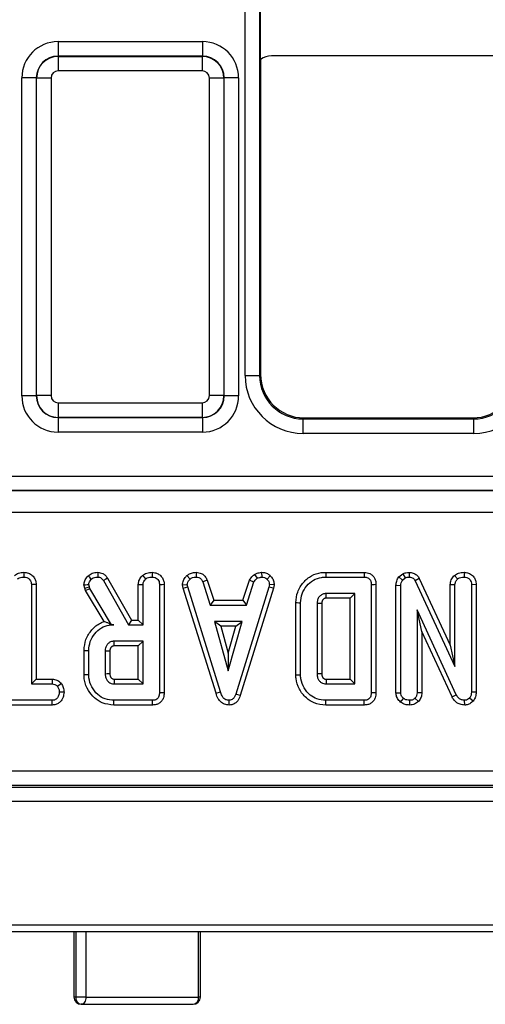
# Model space of a CAD drawing. Units: millimetres. Extents: x -1028 to 6636, y -324 to 3696.
# Drawn here: x 1101 to 1166, y 704 to 840 of the extents above; entities that cross this region are included whole.
import ezdxf

# ---------------------------------------------------------------- set-up
doc = ezdxf.new("R2010")
doc.units = ezdxf.units.MM
doc.header["$LTSCALE"] = 10

msp = doc.modelspace()

# ---------------------------------------------------------------- linework, layer by layer
at = {"color": 7, "linetype": 'Continuous', "lineweight": 25}
for p, q in [((1132.36236, 790.77819), (1132.36236, 949.06051)), ((1134.36206, 949.06051), (1134.36206, 790.77819)), ((1134.50231, 834.41939), (1134.50231, 845.41931)), ((1106.53615, 836.8849), (1106.53615, 834.8852)), ((1106.53615, 836.8849), (1126.46846, 836.8849)), ((1126.46846, 836.8849), (1126.46846, 834.8852)), ((1106.53615, 834.8852), (1106.57228, 834.84907)), ((1126.46846, 834.8852), (1106.53615, 834.8852)), ((1106.57228, 834.84907), (1106.57228, 832.84937)), ((1106.57228, 834.84907), (1126.43234, 834.84907)), ((1126.43234, 834.84907), (1126.46846, 834.8852)), ((1126.43234, 834.84907), (1126.43234, 832.84937)), ((1134.50231, 834.41939), (1134.50231, 790.91843)), ((1168.30236, 834.91935), (1136.00225, 834.91935)), ((1126.43234, 832.84937), (1106.57228, 832.84937)), ((1101.53691, 787.95228), (1101.53691, 831.88566)), ((1103.5366, 831.88566), (1101.53691, 831.88566)), ((1103.57273, 831.84953), (1103.5366, 831.88566)), ((1103.5366, 831.88566), (1103.5366, 787.95228)), ((1103.57273, 787.9884), (1103.57273, 831.84953)), ((1105.57243, 831.84953), (1103.57273, 831.84953)), ((1105.57243, 831.84953), (1105.57243, 787.9884)), ((1127.43218, 787.9884), (1127.43218, 831.84953)), ((1129.43188, 831.84953), (1127.43218, 831.84953)), ((1129.46801, 831.88566), (1129.43188, 831.84953)), ((1129.43188, 831.84953), (1129.43188, 787.9884)), ((1129.46801, 787.95228), (1129.46801, 831.88566)), ((1131.4677, 831.88566), (1129.46801, 831.88566)), ((1131.4677, 831.88566), (1131.4677, 787.95228)), ((1132.36236, 790.77819), (1134.36206, 790.77819)), ((1134.36206, 790.77819), (1134.50231, 790.91843)), ((1103.5366, 787.95228), (1101.53691, 787.95228)), ((1103.5366, 787.95228), (1103.57273, 787.9884)), ((1105.57243, 787.9884), (1103.57273, 787.9884)), ((1129.43188, 787.9884), (1127.43218, 787.9884)), ((1129.43188, 787.9884), (1129.46801, 787.95228)), ((1131.4677, 787.95228), (1129.46801, 787.95228)), ((1106.57228, 786.98856), (1126.43234, 786.98856)), ((1106.57228, 786.98856), (1106.57228, 784.98886)), ((1126.43234, 786.98856), (1126.43234, 784.98886)), ((1106.57228, 784.98886), (1106.53615, 784.95273)), ((1106.53615, 784.95273), (1126.46846, 784.95273)), ((1106.53615, 784.95273), (1106.53615, 782.95304)), ((1126.43234, 784.98886), (1106.57228, 784.98886)), ((1126.46846, 784.95273), (1126.43234, 784.98886)), ((1126.46846, 784.95273), (1126.46846, 782.95304)), ((1140.50139, 784.91935), (1140.36114, 784.7791)), ((1140.36114, 782.77941), (1140.36114, 784.7791)), ((1140.36114, 784.7791), (1163.94348, 784.7791)), ((1140.50139, 784.91935), (1163.80323, 784.91935)), ((1163.94348, 784.7791), (1163.80323, 784.91935)), ((1163.94348, 782.77941), (1163.94348, 784.7791)), ((1126.46846, 782.95304), (1106.53615, 782.95304)), ((1163.94348, 782.77941), (1140.36114, 782.77941)), ((512.19226, 776.88474), (1506.91236, 776.88474)), ((1506.84375, 774.88505), (512.26086, 774.88505)), ((512.27984, 774.86607), (1506.82477, 774.86607)), ((1506.80763, 771.86653), (512.29698, 771.86653)), ((1101.83657, 763.58591), (1101.83184, 762.93288)), ((1124.31287, 763.12747), (1124.75519, 762.64555)), ((1125.61618, 763.58626), (1125.60299, 762.93288)), ((1133.66156, 763.30261), (1134.02782, 762.75907)), ((1134.64578, 763.58725), (1134.67697, 762.93288)), ((1135.83805, 763.11279), (1135.38999, 762.63846)), ((1143.48817, 763.58529), (1148.81063, 763.58529)), ((1153.60146, 762.96342), (1154.13029, 763.38846)), ((1153.60146, 762.96342), (1154.0885, 762.51785)), ((1154.13029, 763.38846), (1154.46805, 762.82292)), ((1155.00241, 763.58579), (1154.99306, 762.93288)), ((1161.25592, 763.15476), (1161.701, 762.67393)), ((1162.58893, 763.58592), (1162.58427, 762.93288)), ((1103.50587, 761.89485), (1102.85346, 761.88644)), ((1102.85346, 761.88644), (1102.85346, 748.17613)), ((1103.50587, 761.89485), (1103.50587, 748.82854)), ((1110.23215, 761.38438), (1110.11886, 761.85231)), ((1110.85829, 761.57072), (1110.77671, 761.90771)), ((1112.80931, 762.44336), (1116.27856, 756.3491)), ((1113.36271, 762.78996), (1116.65788, 757.00151)), ((1117.61619, 757.00151), (1117.61619, 761.90076)), ((1118.2686, 756.3491), (1118.2686, 761.88288)), ((1120.53887, 761.87579), (1120.53887, 746.96295)), ((1121.19128, 761.88489), (1121.19128, 746.9552)), ((1123.71904, 761.84719), (1124.37562, 761.88998)), ((1123.80627, 761.40617), (1123.71904, 761.84719)), ((1124.43948, 761.56718), (1124.37562, 761.88998)), ((1127.12205, 762.49313), (1126.51464, 762.2518)), ((1126.51464, 762.2518), (1127.5611, 759.07342)), ((1127.12205, 762.49313), (1128.03316, 759.72583)), ((1132.06218, 759.72583), (1132.97366, 762.49735)), ((1132.53441, 759.07342), (1133.58086, 762.25535)), ((1132.97366, 762.49735), (1133.58086, 762.25535)), ((1135.70923, 761.88998), (1135.64894, 761.55298)), ((1136.36481, 761.8497), (1135.70923, 761.88998)), ((1136.36481, 761.8497), (1136.28407, 761.39854)), ((1143.49768, 762.93288), (1148.79735, 762.93288)), ((1149.77995, 761.87579), (1149.77995, 746.96295)), ((1150.43235, 761.88343), (1150.43235, 746.9552)), ((1153.19132, 761.79514), (1153.84374, 761.78356)), ((1153.19132, 746.93889), (1153.19132, 761.79514)), ((1153.84374, 746.95941), (1153.84374, 761.78356)), ((1154.0885, 762.51785), (1154.46805, 762.82292)), ((1156.41402, 762.72863), (1155.83377, 762.42917)), ((1155.83377, 762.42917), (1161.33562, 750.58474)), ((1156.41402, 762.72863), (1160.68322, 753.5379)), ((1160.68322, 761.90076), (1161.33562, 761.88288)), ((1160.68322, 753.5379), (1160.68322, 761.90076)), ((1161.33562, 750.58474), (1161.33562, 761.88288)), ((1164.25831, 761.88489), (1163.60589, 761.87579)), ((1163.60589, 761.87579), (1163.60589, 747.04454)), ((1164.25831, 761.88489), (1164.25831, 747.03192)), ((1110.23215, 761.38438), (1110.85829, 761.57072)), ((1110.34314, 761.07159), (1110.23215, 761.38438)), ((1110.34314, 761.07159), (1110.93633, 761.35079)), ((1112.90102, 756.79329), (1110.34314, 761.07159)), ((1110.93633, 761.35079), (1110.85829, 761.57072)), ((1113.92671, 756.3491), (1110.93633, 761.35079)), ((1123.80627, 761.40617), (1124.43948, 761.56718)), ((1128.34455, 746.87445), (1123.80627, 761.40617)), ((1128.96938, 747.06228), (1124.43948, 761.56718)), ((1135.64894, 761.55298), (1131.07647, 746.7714)), ((1136.28407, 761.39854), (1131.69502, 746.56334)), ((1136.28407, 761.39854), (1135.64894, 761.55298)), ((1147.50969, 760.66262), (1143.53671, 760.66262)), ((1146.85727, 760.01021), (1147.50969, 760.66262)), ((1147.50969, 748.17613), (1147.50969, 760.66262)), ((1128.03316, 759.72583), (1127.5611, 759.07342)), ((1127.5611, 759.07342), (1132.53441, 759.07342)), ((1128.03316, 759.72583), (1132.06218, 759.72583)), ((1132.06218, 759.72583), (1132.53441, 759.07342)), ((1139.36538, 749.43938), (1139.36538, 759.39984)), ((1140.01778, 749.44606), (1140.01778, 759.39268)), ((1142.28805, 759.27207), (1142.28805, 749.56667)), ((1142.94047, 759.26243), (1142.94047, 749.5784)), ((1146.85727, 760.01021), (1143.5553, 760.01021)), ((1146.85727, 748.82854), (1146.85727, 760.01021)), ((1161.50945, 746.67562), (1156.114, 758.39234)), ((1156.114, 758.39234), (1156.114, 746.96295)), ((1156.76641, 755.4158), (1156.114, 758.39234)), ((1113.92298, 756.34253), (1114.23177, 756.3491)), ((1113.92298, 756.34253), (1113.92671, 756.3491)), ((1114.23177, 756.3491), (1113.92671, 756.3491)), ((1116.65788, 757.00151), (1116.27856, 756.3491)), ((1116.27856, 756.3491), (1118.2686, 756.3491)), ((1116.65788, 757.00151), (1117.61619, 757.00151)), ((1117.61619, 757.00151), (1118.2686, 756.3491)), ((1128.13222, 756.80316), (1130.03357, 749.99234)), ((1131.93492, 756.80316), (1128.13222, 756.80316)), ((1128.9917, 756.15075), (1128.13222, 756.80316)), ((1130.03357, 749.99234), (1131.93492, 756.80316)), ((1131.07543, 756.15075), (1131.93492, 756.80316)), ((1131.07543, 756.15075), (1128.9917, 756.15075)), ((1128.9917, 756.15075), (1130.03357, 752.41869)), ((1130.03357, 752.41869), (1131.07543, 756.15075)), ((1156.76641, 755.4158), (1156.76641, 746.94858)), ((1160.92738, 746.37987), (1156.76641, 755.4158)), ((1118.2686, 754.07883), (1114.29562, 754.07883)), ((1117.61619, 753.42642), (1118.2686, 754.07883)), ((1118.2686, 748.17613), (1118.2686, 754.07883)), ((1160.68322, 753.5379), (1161.33562, 750.58474)), ((1110.1243, 749.4569), (1110.1243, 752.79834)), ((1110.77671, 749.4638), (1110.77671, 752.79116)), ((1113.04697, 752.71667), (1113.04697, 749.53829)), ((1113.69938, 752.70687), (1113.69938, 749.55116)), ((1117.61619, 753.42642), (1114.31454, 753.42642)), ((1117.61619, 748.82854), (1117.61619, 753.42642)), ((1130.03357, 752.41869), (1130.03357, 749.99234)), ((1103.50587, 748.82854), (1102.85346, 748.17613)), ((1102.85346, 748.17613), (1105.71258, 748.17613)), ((1103.50587, 748.82854), (1105.72907, 748.82854)), ((1105.72907, 748.82854), (1105.71258, 748.17613)), ((1106.99273, 748.24111), (1106.4788, 747.83204)), ((1114.29562, 748.17613), (1118.2686, 748.17613)), ((1114.31274, 748.82854), (1117.61619, 748.82854)), ((1117.61619, 748.82854), (1118.2686, 748.17613)), ((1143.53671, 748.17613), (1147.50969, 748.17613)), ((1143.5538, 748.82854), (1146.85727, 748.82854)), ((1146.85727, 748.82854), (1147.50969, 748.17613)), ((1107.36575, 747.03695), (1106.71292, 747.04099)), ((1128.34455, 746.87445), (1128.96938, 747.06228)), ((1131.69502, 746.56334), (1131.07647, 746.7714)), ((1153.19132, 746.93889), (1153.84374, 746.95941)), ((1156.76641, 746.94858), (1156.114, 746.96295)), ((1160.92738, 746.37987), (1161.50945, 746.67562)), ((1164.25831, 747.03192), (1163.60589, 747.04454)), ((1105.70904, 745.90586), (1097.95464, 745.90586)), ((1105.72642, 745.25345), (1105.70904, 745.90586)), ((1119.55627, 745.90586), (1114.2566, 745.90586)), ((1130.1429, 745.2526), (1130.13998, 745.90586)), ((1148.79735, 745.90586), (1143.49768, 745.90586)), ((1153.83632, 745.65656), (1154.24812, 746.16481)), ((1155.09523, 745.25266), (1155.09238, 745.90586)), ((1156.28099, 745.72918), (1155.81602, 746.19319)), ((1162.68978, 745.25295), (1162.67296, 745.90586)), ((1163.82971, 745.79343), (1163.33984, 746.22511)), ((1105.72642, 745.25345), (1097.93968, 745.25345)), ((1119.56966, 745.25345), (1114.24722, 745.25345)), ((1148.81074, 745.25345), (1143.48803, 745.25345)), ((514.29669, 736.16402), (1504.80793, 736.16402)), ((1504.80793, 734.16433), (514.29669, 734.16433)), ((768.57156, 733.91934), (1250.53305, 733.91934)), ((1509.55231, 731.91935), (509.55231, 731.91935)), ((509.55231, 714.91935), (1509.55231, 714.91935)), ((1508.55232, 713.91934), (528.5523, 713.91934)), ((1108.73844, 713.91934), (1108.73844, 704.91934)), ((1108.97839, 713.91934), (1108.97839, 704.91934)), ((1110.39325, 713.91934), (1110.39325, 704.91934)), ((1125.94433, 704.91934), (1125.94433, 713.91934)), ((1126.18854, 704.91934), (1126.18854, 713.91934)), ((1110.39325, 704.91934), (1108.97839, 704.91934)), ((1110.39325, 704.91934), (1125.94433, 704.91934)), ((1109.73845, 703.91935), (1125.18854, 703.91935))]:
    msp.add_line(p, q, dxfattribs=at)
at = {"color": 8, "linetype": 'Continuous', "lineweight": 25}
for p, q in [((1108.97839, 704.91934), (1108.73844, 704.91934)), ((1126.18854, 704.91934), (1125.94433, 704.91934))]:
    msp.add_line(p, q, dxfattribs=at)
at = {"color": 7, "linetype": 'Continuous', "lineweight": 25, "flags": 128}
for points in [[(1110.69579, 763.10678), (1110.82487, 762.97036), (1110.98525, 762.80086), (1111.14562, 762.63137)], [(1112.0222, 763.58602), (1112.01796, 763.33493), (1112.01116, 762.93288)], [(1118.18889, 763.15476), (1118.36422, 762.96534), (1118.63397, 762.67393)], [(1119.52191, 763.58592), (1119.51999, 763.31758), (1119.51724, 762.93288)], [(1143.48817, 763.58529), (1143.49065, 763.41626), (1143.49416, 763.17457), (1143.49768, 762.93288)], [(1148.81063, 763.58529), (1148.80539, 763.32814), (1148.79735, 762.93288)], [(1110.11886, 761.85231), (1110.30756, 761.8682), (1110.54213, 761.88796), (1110.77671, 761.90771)], [(1113.36271, 762.78996), (1113.14995, 762.65671), (1112.80931, 762.44336)], [(1117.61619, 761.90076), (1117.87324, 761.89371), (1118.2686, 761.88288)], [(1121.19128, 761.88489), (1120.92319, 761.88115), (1120.53887, 761.87579)], [(1150.43235, 761.88343), (1150.1752, 761.88042), (1149.77995, 761.87579)], [(1143.5553, 760.01021), (1143.55283, 760.09561), (1143.54472, 760.37911), (1143.53671, 760.66262)], [(1139.36538, 759.39984), (1139.5344, 759.39799), (1139.7761, 759.39533), (1140.01778, 759.39268)], [(1142.94047, 759.26243), (1142.65618, 759.26668), (1142.28805, 759.27207)], [(1114.31454, 753.42642), (1114.30873, 753.6247), (1114.30215, 753.85177), (1114.29562, 754.07883)], [(1110.1243, 752.79834), (1110.29994, 752.79641), (1110.53832, 752.79378), (1110.77671, 752.79116)], [(1113.69938, 752.70687), (1113.5011, 752.70991), (1113.27404, 752.71331), (1113.04697, 752.71667)], [(1110.1243, 749.4569), (1110.31905, 749.45896), (1110.54788, 749.46138), (1110.77671, 749.4638)], [(1113.69938, 749.55116), (1113.56137, 749.54838), (1113.30417, 749.5433), (1113.04697, 749.53829)], [(1139.36538, 749.43938), (1139.55559, 749.44133), (1139.78668, 749.44369), (1140.01778, 749.44606)], [(1142.94047, 749.5784), (1142.78575, 749.57557), (1142.5369, 749.57109), (1142.28805, 749.56667)], [(1121.19128, 746.9552), (1120.94761, 746.95809), (1120.53887, 746.96295)], [(1150.43235, 746.9552), (1150.18869, 746.95809), (1149.77995, 746.96295)], [(1114.24722, 745.25345), (1114.25003, 745.4482), (1114.25332, 745.67703), (1114.2566, 745.90586)], [(1119.56966, 745.25345), (1119.56466, 745.49712), (1119.55627, 745.90586)], [(1143.48803, 745.25345), (1143.49084, 745.44366), (1143.49427, 745.67476), (1143.49768, 745.90586)], [(1148.81074, 745.25345), (1148.80574, 745.49712), (1148.79735, 745.90586)], [(1110.39325, 704.91934), (1110.38068, 704.72426), (1110.34341, 704.53666), (1110.2829, 704.36378), (1110.20147, 704.21224), (1110.10224, 704.08787), (1109.98903, 703.99547), (1109.86619, 703.93856), (1109.73845, 703.91935)]]:
    msp.add_lwpolyline(points, dxfattribs=at)
at = {"color": 7, "linetype": 'Continuous', "lineweight": 25}
for centre, radius, start, end in [((1109.73844, 704.91935), 1, 180, 270), ((1109.87733, 704.81376), 0.90512, 173.3012012, 261.1732508), ((1125.18854, 704.91935), 1, 270, 0), ((1125.04672, 704.81215), 0.90399, 279.0258158, 6.8099105)]:
    msp.add_arc(centre, radius, start, end, dxfattribs=at)
for centre, major_axis, ratio, start_param, end_param in [((1106.53767, 831.88413), (-3.53661, 3.53661), 0.99969546, 5.497939437, 7.068431177), ((1126.46694, 831.88413), (-3.53661, -3.53661), 0.99969546, 2.356346783, 3.926838524), ((1106.53767, 831.88413), (2.12283, -2.12283), 0.999289757, 2.356346783, 3.926838524), ((1106.57258, 831.84922), (2.12132, 2.12132), 0.999898518, 0.785550457, 2.356042197), ((1126.43203, 831.84922), (2.12132, -2.12132), 0.999898518, 0.785550457, 2.356042197), ((1126.46694, 831.88413), (2.12283, 2.12283), 0.999289757, 5.497939437, 7.068431177), ((1136.00237, 832.41929), (1.76785, -1.76785), 0.999951263, 2.356218859, 2.999683415), ((1106.57258, 831.84922), (-0.70732, 0.70732), 0.99969546, 5.497939437, 7.068431177), ((1126.43203, 831.84922), (-0.70732, -0.70732), 0.99969546, 2.356346783, 3.926838524), ((1140.36358, 790.78062), (-5.65858, -5.65858), 0.99969546, 5.497939437, 7.068431177), ((1140.36358, 790.78062), (4.24479, 4.24479), 0.999492567, 2.356346783, 3.926838524), ((1140.50322, 790.92026), (-4.24393, -4.24393), 0.99969546, 5.497939437, 7.068431177), ((1163.80139, 790.92026), (4.24393, -4.24393), 0.99969546, 5.497939437, 7.068431177), ((1163.94103, 790.78062), (5.65858, -5.65858), 0.99969546, 5.497939437, 7.068431177), ((1163.94103, 790.78062), (4.24479, -4.24479), 0.999492567, 5.497939437, 7.068431177), ((1106.53767, 787.9538), (-3.53661, -3.53661), 0.99969546, 5.497939437, 7.068431177), ((1106.53767, 787.9538), (2.12283, 2.12283), 0.999289757, 2.356346783, 3.926838524), ((1106.57258, 787.98871), (2.12132, -2.12132), 0.999898518, 3.92714311, 5.497634851), ((1106.57258, 787.98871), (-0.70732, -0.70732), 0.99969546, 5.497939437, 7.068431177), ((1126.43203, 787.98871), (0.70732, -0.70732), 0.99969546, 5.497939437, 7.068431177), ((1126.43203, 787.98871), (2.12132, 2.12132), 0.999898518, 3.92714311, 5.497634851), ((1126.46694, 787.9538), (2.12283, -2.12283), 0.999289757, 5.497939437, 7.068431177), ((1126.46694, 787.9538), (3.53661, -3.53661), 0.99969546, 5.497939437, 7.068431177)]:
    msp.add_ellipse(centre, major_axis=major_axis, ratio=ratio, start_param=start_param, end_param=end_param, dxfattribs=at)
for points, knots in [([(1100.50799, 763.15461), (1100.69367, 763.28168), (1101.09266, 763.55472), (1101.57741, 763.57505), (1101.83657, 763.58591)], [0, 0, 0, 0, 0.465363483, 1, 1, 1, 1]), ([(1101.83657, 763.58591), (1102.04318, 763.56413), (1102.46221, 763.51994), (1102.99989, 763.19022), (1103.34595, 762.7317), (1103.4906, 762.28088), (1103.50143, 762.00709), (1103.50587, 761.89485)], [0, 0, 0, 0, 0.233389169, 0.473344941, 0.689907164, 0.872873981, 1, 1, 1, 1]), ([(1110.11886, 761.85231), (1110.14177, 762.0503), (1110.18802, 762.45012), (1110.46341, 762.85026), (1110.64673, 763.05263), (1110.69579, 763.10678)], [0, 0, 0, 0, 0.418095333, 0.8442747, 1, 1, 1, 1]), ([(1110.69579, 763.10678), (1110.87189, 763.23682), (1111.15401, 763.44514), (1111.62554, 763.56972), (1111.88905, 763.58055), (1112.0222, 763.58602)], [0, 0, 0, 0, 0.451111526, 0.722648009, 1, 1, 1, 1]), ([(1112.0222, 763.58602), (1112.2565, 763.55799), (1112.65869, 763.50987), (1113.10157, 763.16381), (1113.2796, 762.90894), (1113.36271, 762.78996)], [0, 0, 0, 0, 0.426607844, 0.732315833, 1, 1, 1, 1]), ([(1117.61619, 761.90076), (1117.63548, 762.07674), (1117.67701, 762.4556), (1117.93025, 762.8691), (1118.12729, 763.08673), (1118.18889, 763.15476)], [0, 0, 0, 0, 0.373557103, 0.80417536, 1, 1, 1, 1]), ([(1118.18889, 763.15476), (1118.37826, 763.28342), (1118.67243, 763.48328), (1119.14701, 763.57026), (1119.39676, 763.58069), (1119.52191, 763.58592)], [0, 0, 0, 0, 0.474085678, 0.73646524, 1, 1, 1, 1]), ([(1119.52191, 763.58592), (1119.76185, 763.55711), (1120.18928, 763.50579), (1120.71399, 763.15668), (1121.03767, 762.71901), (1121.17587, 762.27074), (1121.18679, 761.99717), (1121.19128, 761.88489)], [0, 0, 0, 0, 0.2693457763, 0.4798001807, 0.691145711, 0.8732464623, 1, 1, 1, 1]), ([(1123.71904, 761.84719), (1123.74208, 762.05282), (1123.78864, 762.46835), (1124.07471, 762.87692), (1124.26539, 763.07752), (1124.31287, 763.12747)], [0, 0, 0, 0, 0.423874451, 0.856535764, 1, 1, 1, 1]), ([(1124.31287, 763.12747), (1124.42835, 763.21645), (1124.69848, 763.42459), (1125.16083, 763.56709), (1125.4856, 763.58076), (1125.61618, 763.58626)], [0, 0, 0, 0, 0.308687988, 0.722048789, 1, 1, 1, 1]), ([(1125.61618, 763.58626), (1125.85594, 763.55697), (1126.25305, 763.50846), (1126.754, 763.15743), (1126.98233, 762.79359), (1127.09425, 762.55292), (1127.12205, 762.49313)], [0, 0, 0, 0, 0.360406706, 0.596939188, 0.899867966, 1, 1, 1, 1]), ([(1132.97366, 762.49735), (1133.10792, 762.71126), (1133.29893, 763.0156), (1133.57849, 763.23686), (1133.66156, 763.30261)], [0, 0, 0, 0, 0.702856761, 1, 1, 1, 1]), ([(1133.66156, 763.30261), (1133.77505, 763.3612), (1133.98591, 763.47004), (1134.32478, 763.54179), (1134.5392, 763.57215), (1134.64578, 763.58725)], [0, 0, 0, 0, 0.369599043, 0.686668084, 1, 1, 1, 1]), ([(1134.64578, 763.58725), (1134.78142, 763.58009), (1135.09685, 763.56345), (1135.51599, 763.39277), (1135.74494, 763.19374), (1135.83805, 763.11279)], [0, 0, 0, 0, 0.309194794, 0.719045771, 1, 1, 1, 1]), ([(1135.83805, 763.11279), (1135.96594, 762.97241), (1136.224, 762.68911), (1136.34758, 762.21939), (1136.36063, 761.93935), (1136.36481, 761.8497)], [0, 0, 0, 0, 0.400430559, 0.808061125, 1, 1, 1, 1]), ([(1139.36538, 759.39984), (1139.4165, 759.89966), (1139.52052, 760.91661), (1140.34629, 762.2206), (1141.48171, 763.18332), (1142.61462, 763.55155), (1143.28505, 763.57745), (1143.48817, 763.58529)], [0, 0, 0, 0, 0.2292821356, 0.4665042204, 0.6904222665, 0.9062057138, 1, 1, 1, 1]), ([(1148.81063, 763.58529), (1149.07723, 763.55855), (1149.50193, 763.51594), (1149.98582, 763.17709), (1150.26574, 762.78934), (1150.41299, 762.34076), (1150.42607, 762.03188), (1150.43235, 761.88343)], [0, 0, 0, 0, 0.297704712, 0.474247984, 0.650573005, 0.832055154, 1, 1, 1, 1]), ([(1153.19132, 761.79514), (1153.20856, 761.99656), (1153.24482, 762.42031), (1153.47873, 762.77653), (1153.60146, 762.96342)], [0, 0, 0, 0, 0.475318974, 1, 1, 1, 1]), ([(1154.13029, 763.38846), (1154.26587, 763.44722), (1154.544, 763.56776), (1154.84707, 763.57968), (1155.00241, 763.58579)], [0, 0, 0, 0, 0.487470262, 1, 1, 1, 1]), ([(1155.00241, 763.58579), (1155.20132, 763.56688), (1155.56962, 763.53188), (1156.04461, 763.25233), (1156.28856, 762.95176), (1156.39265, 762.76664), (1156.41402, 762.72863)], [0, 0, 0, 0, 0.341750477, 0.632754726, 0.924585151, 1, 1, 1, 1]), ([(1160.68322, 761.90076), (1160.71244, 762.11894), (1160.7712, 762.55768), (1161.06523, 762.9439), (1161.23395, 763.13047), (1161.25592, 763.15476)], [0, 0, 0, 0, 0.462502366, 0.930025527, 1, 1, 1, 1]), ([(1161.25592, 763.15476), (1161.4431, 763.28173), (1161.84415, 763.55377), (1162.3299, 763.57474), (1162.58893, 763.58592)], [0, 0, 0, 0, 0.466746381, 1, 1, 1, 1]), ([(1162.58893, 763.58592), (1162.79557, 763.56415), (1163.21469, 763.51999), (1163.75203, 763.19014), (1164.09933, 762.73191), (1164.24221, 762.27718), (1164.25357, 762.00021), (1164.25831, 761.88489)], [0, 0, 0, 0, 0.232539795, 0.471648538, 0.687369654, 0.869839415, 1, 1, 1, 1]), ([(1100.95211, 762.67393), (1101.02037, 762.72522), (1101.18858, 762.8516), (1101.50272, 762.91878), (1101.72903, 762.92848), (1101.83184, 762.93288)], [0, 0, 0, 0, 0.271482705, 0.669022251, 1, 1, 1, 1]), ([(1101.83184, 762.93288), (1101.96579, 762.91903), (1102.23517, 762.89118), (1102.5531, 762.69178), (1102.77007, 762.40657), (1102.8476, 762.13068), (1102.85205, 761.94519), (1102.85346, 761.88644)], [0, 0, 0, 0, 0.244275709, 0.491233101, 0.660088256, 0.892342393, 1, 1, 1, 1]), ([(1110.77671, 761.90771), (1110.78339, 761.97521), (1110.80178, 762.16073), (1110.94902, 762.40584), (1111.08587, 762.56283), (1111.14562, 762.63137)], [0, 0, 0, 0, 0.243648313, 0.669765401, 1, 1, 1, 1]), ([(1111.14562, 762.63137), (1111.22849, 762.6953), (1111.41503, 762.83921), (1111.72548, 762.92317), (1111.93328, 762.93024), (1112.01116, 762.93288)], [0, 0, 0, 0, 0.333222081, 0.750076283, 1, 1, 1, 1]), ([(1112.01116, 762.93288), (1112.0938, 762.92727), (1112.2602, 762.91596), (1112.50946, 762.80971), (1112.68217, 762.62903), (1112.77332, 762.49592), (1112.80931, 762.44336)], [0, 0, 0, 0, 0.251787727, 0.506989046, 0.805331912, 1, 1, 1, 1]), ([(1118.2686, 761.88288), (1118.27503, 761.96726), (1118.29088, 762.17534), (1118.43387, 762.4471), (1118.57464, 762.60668), (1118.63397, 762.67393)], [0, 0, 0, 0, 0.2829885473, 0.6978070231, 1, 1, 1, 1]), ([(1118.63397, 762.67393), (1118.706, 762.72658), (1118.88261, 762.85567), (1119.19831, 762.9197), (1119.42177, 762.92894), (1119.51724, 762.93288)], [0, 0, 0, 0, 0.282886625, 0.693596625, 1, 1, 1, 1]), ([(1119.51724, 762.93288), (1119.65657, 762.91818), (1119.91256, 762.89115), (1120.21532, 762.70403), (1120.43214, 762.45429), (1120.52862, 762.16493), (1120.53585, 761.96078), (1120.53887, 761.87579)], [0, 0, 0, 0, 0.251742827, 0.462545594, 0.628756755, 0.845449553, 1, 1, 1, 1]), ([(1124.37562, 761.88998), (1124.39079, 761.99922), (1124.42552, 762.24937), (1124.60646, 762.48783), (1124.72889, 762.61766), (1124.75519, 762.64555)], [0, 0, 0, 0, 0.37838715, 0.866452085, 1, 1, 1, 1]), ([(1124.75519, 762.64555), (1124.87273, 762.72901), (1125.10836, 762.8963), (1125.42143, 762.92616), (1125.58331, 762.93216), (1125.60299, 762.93288)], [0, 0, 0, 0, 0.4665112068, 0.9351639993, 1, 1, 1, 1]), ([(1125.60299, 762.93288), (1125.72284, 762.92088), (1125.92275, 762.90087), (1126.18053, 762.7742), (1126.37042, 762.55252), (1126.45995, 762.36584), (1126.51464, 762.2518)], [0, 0, 0, 0, 0.294606339, 0.491436001, 0.689337591, 1, 1, 1, 1]), ([(1133.58086, 762.25535), (1133.62989, 762.34049), (1133.7112, 762.48166), (1133.8793, 762.63559), (1133.97821, 762.71782), (1134.02782, 762.75907)], [0, 0, 0, 0, 0.43085926, 0.71449246, 1, 1, 1, 1]), ([(1134.02782, 762.75907), (1134.12935, 762.80282), (1134.28387, 762.86939), (1134.50623, 762.90856), (1134.62, 762.92477), (1134.67697, 762.93288)], [0, 0, 0, 0, 0.488913256, 0.744107303, 1, 1, 1, 1]), ([(1134.67697, 762.93288), (1134.80011, 762.92219), (1135.0477, 762.90069), (1135.27316, 762.7458), (1135.37685, 762.65053), (1135.38999, 762.63846)], [0, 0, 0, 0, 0.463560365, 0.932046906, 1, 1, 1, 1]), ([(1135.38999, 762.63846), (1135.47722, 762.54328), (1135.65243, 762.35211), (1135.70008, 762.0651), (1135.70798, 761.9139), (1135.70923, 761.88998)], [0, 0, 0, 0, 0.454957736, 0.913792513, 1, 1, 1, 1]), ([(1140.01778, 759.39268), (1140.05896, 759.81079), (1140.14147, 760.64872), (1140.81179, 761.73468), (1141.73709, 762.56247), (1142.71214, 762.90213), (1143.30441, 762.92532), (1143.49768, 762.93288)], [0, 0, 0, 0, 0.226684345, 0.454297799, 0.676757851, 0.894516671, 1, 1, 1, 1]), ([(1148.79735, 762.93288), (1148.97018, 762.91972), (1149.22827, 762.90006), (1149.51604, 762.70786), (1149.68613, 762.47431), (1149.7709, 762.18371), (1149.77715, 761.97115), (1149.77995, 761.87579)], [0, 0, 0, 0, 0.308772618, 0.461131698, 0.613209284, 0.826475158, 1, 1, 1, 1]), ([(1153.84374, 761.78356), (1153.85297, 761.90893), (1153.86724, 762.10266), (1153.97407, 762.34512), (1154.05004, 762.45978), (1154.0885, 762.51785)], [0, 0, 0, 0, 0.475204668, 0.734248653, 1, 1, 1, 1]), ([(1154.46805, 762.82292), (1154.54975, 762.85712), (1154.67414, 762.90918), (1154.85442, 762.92906), (1154.94669, 762.93161), (1154.99306, 762.93288)], [0, 0, 0, 0, 0.487699703, 0.742508143, 1, 1, 1, 1]), ([(1154.99306, 762.93288), (1155.14091, 762.91787), (1155.38202, 762.89339), (1155.66475, 762.70067), (1155.7748, 762.53293), (1155.82711, 762.44089), (1155.83377, 762.42917)], [0, 0, 0, 0, 0.424546748, 0.692330963, 0.960794865, 1, 1, 1, 1]), ([(1161.33562, 761.88288), (1161.34599, 761.98724), (1161.36993, 762.22815), (1161.53442, 762.48828), (1161.66297, 762.63155), (1161.701, 762.67393)], [0, 0, 0, 0, 0.34987457, 0.807688946, 1, 1, 1, 1]), ([(1161.701, 762.67393), (1161.78215, 762.73177), (1161.97918, 762.8722), (1162.29838, 762.92153), (1162.51146, 762.92999), (1162.58427, 762.93288)], [0, 0, 0, 0, 0.31559279, 0.766171532, 1, 1, 1, 1]), ([(1162.58427, 762.93288), (1162.7183, 762.91903), (1162.98782, 762.89118), (1163.30506, 762.69179), (1163.52121, 762.40943), (1163.59892, 762.13029), (1163.60411, 761.94089), (1163.60589, 761.87579)], [0, 0, 0, 0, 0.242812088, 0.488284674, 0.655086689, 0.881454089, 1, 1, 1, 1]), ([(1143.53671, 760.66262), (1143.38472, 760.64743), (1143.07912, 760.61689), (1142.76347, 760.39574), (1142.57153, 760.19062), (1142.4807, 760.05825), (1142.42563, 759.94899), (1142.37842, 759.83638), (1142.30382, 759.61562), (1142.29452, 759.41311), (1142.28805, 759.27207)], [0, 0, 0, 0, 0.216962617, 0.436239471, 0.53400481, 0.622162399, 0.666134461, 0.710093519, 0.798107572, 1, 1, 1, 1]), ([(1143.5553, 760.01021), (1143.52613, 760.00853), (1143.47116, 760.00538), (1143.39144, 759.99572), (1143.32009, 759.96972), (1143.24397, 759.92976), (1143.16721, 759.86949), (1143.09813, 759.79842), (1143.05128, 759.73781), (1143.0195, 759.67876), (1142.99389, 759.61688), (1142.96307, 759.52618), (1142.94359, 759.40699), (1142.94157, 759.31364), (1142.94047, 759.26243)], [0, 0, 0, 0, 0.0803654782, 0.1513973483, 0.2195899715, 0.2876897961, 0.387028204, 0.4861107424, 0.5597341048, 0.5964944716, 0.6700521488, 0.7435555879, 0.859301262, 1, 1, 1, 1]), ([(1110.1243, 752.79834), (1110.17644, 753.3119), (1110.28261, 754.35769), (1111.14468, 755.68229), (1112.0924, 756.47813), (1112.7283, 756.72597), (1112.90102, 756.79329)], [0, 0, 0, 0, 0.296550123, 0.603887031, 0.892407427, 1, 1, 1, 1]), ([(1110.77671, 752.79116), (1110.81599, 753.20881), (1110.89482, 754.04699), (1111.56298, 755.13481), (1112.46195, 755.95958), (1113.4285, 756.31451), (1114.01836, 756.33991), (1114.23177, 756.3491)], [0, 0, 0, 0, 0.226482674, 0.454531927, 0.677962146, 0.8834867, 1, 1, 1, 1]), ([(1113.92298, 756.34253), (1113.77957, 756.41437), (1113.50476, 756.55203), (1113.1695, 756.69216), (1112.97512, 756.76538), (1112.90102, 756.79329)], [0, 0, 0, 0, 0.4031073981, 0.7724711541, 1, 1, 1, 1]), ([(1114.29562, 754.07883), (1114.1262, 754.05957), (1113.81537, 754.02422), (1113.49701, 753.79883), (1113.31324, 753.5973), (1113.20704, 753.4315), (1113.14458, 753.28581), (1113.07279, 753.0753), (1113.05178, 752.89118), (1113.04762, 752.74025), (1113.04697, 752.71667)], [0, 0, 0, 0, 0.244576164, 0.448716992, 0.549555532, 0.641777694, 0.733904346, 0.779871771, 0.965613082, 1, 1, 1, 1]), ([(1114.31454, 753.42642), (1114.28113, 753.42449), (1114.22791, 753.42141), (1114.1551, 753.412), (1114.08701, 753.3907), (1114.01252, 753.35608), (1113.93618, 753.30315), (1113.86978, 753.23974), (1113.8115, 753.16923), (1113.7762, 753.10207), (1113.74763, 753.03299), (1113.7283, 752.97634), (1113.71066, 752.9036), (1113.70295, 752.81809), (1113.70069, 752.74753), (1113.69938, 752.70687)], [0, 0, 0, 0, 0.093894966, 0.149564788, 0.205329284, 0.293289742, 0.378991126, 0.464605647, 0.550235841, 0.634310041, 0.676182107, 0.759992445, 0.801877183, 0.88584176, 1, 1, 1, 1]), ([(1114.24722, 745.25345), (1113.69367, 745.30853), (1112.70319, 745.4071), (1111.50416, 746.22735), (1110.63259, 747.29547), (1110.17419, 748.43732), (1110.13678, 749.20178), (1110.1243, 749.4569)], [0, 0, 0, 0, 0.251908142, 0.450747451, 0.648494839, 0.882692062, 1, 1, 1, 1]), ([(1114.2566, 745.90586), (1113.84952, 745.93896), (1113.03057, 746.00556), (1111.93729, 746.69987), (1111.14152, 747.71927), (1110.79981, 748.71842), (1110.78159, 749.30637), (1110.77671, 749.4638)], [0, 0, 0, 0, 0.219546245, 0.441667323, 0.68018732, 0.914366437, 1, 1, 1, 1]), ([(1113.04697, 749.53829), (1113.05042, 749.4486), (1113.05559, 749.31401), (1113.097, 749.11048), (1113.16012, 748.93086), (1113.26486, 748.74018), (1113.39883, 748.57056), (1113.58409, 748.38647), (1113.86382, 748.22975), (1114.12748, 748.18416), (1114.27418, 748.17715), (1114.29562, 748.17613)], [0, 0, 0, 0, 0.130514277, 0.195827095, 0.301962309, 0.406676634, 0.511322253, 0.615967382, 0.785888001, 0.96870668, 1, 1, 1, 1]), ([(1113.69938, 749.55116), (1113.70104, 749.5039), (1113.70396, 749.42045), (1113.72175, 749.30155), (1113.75836, 749.19912), (1113.8099, 749.10392), (1113.87298, 749.02436), (1113.94683, 748.94295), (1114.04926, 748.8741), (1114.17959, 748.8331), (1114.27009, 748.83), (1114.31274, 748.82854)], [0, 0, 0, 0, 0.133030728, 0.234873322, 0.336764444, 0.437442806, 0.538024542, 0.621747008, 0.745940868, 0.880250384, 1, 1, 1, 1]), ([(1143.48803, 745.25345), (1142.94439, 745.30709), (1141.97035, 745.40321), (1140.69337, 746.24261), (1139.77935, 747.40991), (1139.39178, 748.58743), (1139.37063, 749.27006), (1139.36538, 749.43938)], [0, 0, 0, 0, 0.2481788102, 0.4446727548, 0.6851781306, 0.9219149067, 1, 1, 1, 1]), ([(1143.49768, 745.90586), (1143.07833, 745.94187), (1142.30798, 746.00801), (1141.24967, 746.63334), (1140.45456, 747.58289), (1140.05284, 748.60949), (1140.02606, 749.24849), (1140.01778, 749.44606)], [0, 0, 0, 0, 0.226740557, 0.416530639, 0.652022796, 0.892412218, 1, 1, 1, 1]), ([(1142.28805, 749.56667), (1142.30291, 749.38415), (1142.3239, 749.12643), (1142.45643, 748.82743), (1142.57367, 748.65081), (1142.71214, 748.49848), (1142.91294, 748.33173), (1143.19268, 748.19692), (1143.42699, 748.18276), (1143.53671, 748.17613)], [0, 0, 0, 0, 0.261053981, 0.368612803, 0.467129447, 0.565525897, 0.66397949, 0.842653749, 1, 1, 1, 1]), ([(1142.94047, 749.5784), (1142.94189, 749.53478), (1142.94463, 749.45106), (1142.96127, 749.32773), (1142.9938, 749.23243), (1143.02991, 749.14784), (1143.07867, 749.06738), (1143.15004, 748.98618), (1143.22613, 748.91904), (1143.29506, 748.87624), (1143.39953, 748.83328), (1143.48754, 748.83058), (1143.5538, 748.82854)], [0, 0, 0, 0, 0.120024595, 0.230351994, 0.340637122, 0.395680436, 0.483145354, 0.597923863, 0.691688403, 0.761180608, 0.820183348, 1, 1, 1, 1]), ([(1105.71258, 748.17613), (1105.84593, 748.1639), (1106.11434, 748.13927), (1106.35321, 747.95749), (1106.46308, 747.84775), (1106.4788, 747.83204)], [0, 0, 0, 0, 0.458262521, 0.922467323, 1, 1, 1, 1]), ([(1105.72907, 748.82854), (1105.94926, 748.80451), (1106.39407, 748.75598), (1106.78535, 748.44953), (1106.96723, 748.26675), (1106.99273, 748.24111)], [0, 0, 0, 0, 0.4573490743, 0.9239044416, 1, 1, 1, 1]), ([(1106.99273, 748.24111), (1107.09668, 748.06268), (1107.31346, 747.69056), (1107.34785, 747.26069), (1107.36575, 747.03695)], [0, 0, 0, 0, 0.4795112225, 1, 1, 1, 1]), ([(1114.31274, 748.82854), (1114.31097, 748.7635), (1114.30711, 748.62224), (1114.30146, 748.40477), (1114.29757, 748.25234), (1114.29562, 748.17613)], [0, 0, 0, 0, 0.299117005, 0.649558574, 1, 1, 1, 1]), ([(1143.5538, 748.82854), (1143.5524, 748.77697), (1143.54874, 748.64245), (1143.54306, 748.42498), (1143.53883, 748.25908), (1143.53671, 748.17613)], [0, 0, 0, 0, 0.237160721, 0.618596245, 1, 1, 1, 1]), ([(1106.71292, 747.04099), (1106.69128, 746.88042), (1106.648, 746.55944), (1106.43496, 746.18876), (1106.15983, 745.98658), (1105.92592, 745.91684), (1105.77398, 745.90915), (1105.70904, 745.90586)], [0, 0, 0, 0, 0.287041106, 0.573810991, 0.729564777, 0.884405213, 1, 1, 1, 1]), ([(1107.36575, 747.03695), (1107.33508, 746.79658), (1107.27321, 746.3116), (1106.92517, 745.73824), (1106.46672, 745.39726), (1106.06778, 745.27266), (1105.81784, 745.25859), (1105.72642, 745.25345)], [0, 0, 0, 0, 0.268944844, 0.54262011, 0.720474324, 0.89776566, 1, 1, 1, 1]), ([(1106.4788, 747.83204), (1106.54251, 747.71395), (1106.64038, 747.53253), (1106.70517, 747.25929), (1106.71032, 747.11431), (1106.71292, 747.04099)], [0, 0, 0, 0, 0.479631172, 0.736827579, 1, 1, 1, 1]), ([(1120.53887, 746.96295), (1120.52986, 746.79911), (1120.51594, 746.54583), (1120.36679, 746.23184), (1120.16092, 746.03621), (1119.87627, 745.92362), (1119.6665, 745.91198), (1119.55627, 745.90586)], [0, 0, 0, 0, 0.29528479, 0.456478669, 0.619377347, 0.800002426, 1, 1, 1, 1]), ([(1121.19128, 746.9552), (1121.17425, 746.71625), (1121.14548, 746.31255), (1120.8756, 745.80028), (1120.51162, 745.47707), (1120.058, 745.28696), (1119.73876, 745.26505), (1119.56966, 745.25345)], [0, 0, 0, 0, 0.268388332, 0.453437396, 0.639565884, 0.809080095, 1, 1, 1, 1]), ([(1130.1429, 745.2526), (1129.93624, 745.2721), (1129.51651, 745.31169), (1128.98986, 745.65119), (1128.57732, 746.18558), (1128.4308, 746.61919), (1128.34455, 746.87445)], [0, 0, 0, 0, 0.235559032, 0.4784193988, 0.6929621379, 1, 1, 1, 1]), ([(1130.13998, 745.90586), (1129.99245, 745.92128), (1129.73023, 745.9487), (1129.3898, 746.18695), (1129.13105, 746.56088), (1129.02813, 746.88007), (1128.96938, 747.06228)], [0, 0, 0, 0, 0.2459063434, 0.437038685, 0.6786454402, 1, 1, 1, 1]), ([(1131.07647, 746.7714), (1131.02941, 746.647), (1130.93476, 746.39676), (1130.71598, 746.10764), (1130.44818, 745.94345), (1130.25813, 745.91213), (1130.15583, 745.9067), (1130.13998, 745.90586)], [0, 0, 0, 0, 0.291059912, 0.5854767, 0.775225173, 0.965189919, 1, 1, 1, 1]), ([(1149.77995, 746.96295), (1149.77095, 746.79911), (1149.75703, 746.54582), (1149.60786, 746.23185), (1149.402, 746.03621), (1149.11736, 745.92362), (1148.90758, 745.91198), (1148.79735, 745.90586)], [0, 0, 0, 0, 0.295285165, 0.456481251, 0.619376864, 0.800002172, 1, 1, 1, 1]), ([(1150.43235, 746.9552), (1150.41533, 746.71625), (1150.38656, 746.31255), (1150.11668, 745.80028), (1149.7527, 745.47707), (1149.29908, 745.28696), (1148.97984, 745.26505), (1148.81074, 745.25345)], [0, 0, 0, 0, 0.268387323, 0.453435987, 0.639564072, 0.809080508, 1, 1, 1, 1]), ([(1153.83632, 745.65656), (1153.67565, 745.81836), (1153.38738, 746.10867), (1153.21474, 746.58671), (1153.19708, 746.85225), (1153.19132, 746.93889)], [0, 0, 0, 0, 0.458970783, 0.823479227, 1, 1, 1, 1]), ([(1154.24812, 746.16481), (1154.14732, 746.26476), (1153.96969, 746.44088), (1153.85696, 746.73615), (1153.84718, 746.90133), (1153.84374, 746.95941)], [0, 0, 0, 0, 0.459670446, 0.810001217, 1, 1, 1, 1]), ([(1156.114, 746.96295), (1156.10008, 746.83055), (1156.07219, 746.56529), (1155.91784, 746.32176), (1155.82599, 746.20577), (1155.81602, 746.19319)], [0, 0, 0, 0, 0.470488774, 0.942558635, 1, 1, 1, 1]), ([(1156.76641, 746.94858), (1156.74318, 746.73827), (1156.69641, 746.31479), (1156.44245, 745.93274), (1156.29599, 745.7481), (1156.28099, 745.72918)], [0, 0, 0, 0, 0.469639283, 0.945657038, 1, 1, 1, 1]), ([(1162.67296, 745.90586), (1162.52149, 745.92054), (1162.24123, 745.9477), (1161.84581, 746.18202), (1161.63231, 746.45406), (1161.53002, 746.63851), (1161.50945, 746.67562)], [0, 0, 0, 0, 0.307425634, 0.568817786, 0.91325955, 1, 1, 1, 1]), ([(1163.60589, 747.04454), (1163.59673, 746.90571), (1163.5826, 746.69175), (1163.48574, 746.41002), (1163.3894, 746.28792), (1163.33984, 746.22511)], [0, 0, 0, 0, 0.472981959, 0.728931862, 1, 1, 1, 1]), ([(1164.25831, 747.03192), (1164.24564, 746.81833), (1164.21885, 746.36662), (1163.96403, 745.99129), (1163.82971, 745.79343)], [0, 0, 0, 0, 0.472856147, 1, 1, 1, 1]), ([(1131.69502, 746.56334), (1131.59456, 746.31575), (1131.42985, 745.9098), (1130.98834, 745.48223), (1130.55871, 745.28275), (1130.26585, 745.26152), (1130.1429, 745.2526)], [0, 0, 0, 0, 0.364041456, 0.596894308, 0.830761517, 1, 1, 1, 1]), ([(1155.09523, 745.25266), (1154.8787, 745.26512), (1154.42516, 745.29122), (1154.03842, 745.53116), (1153.83632, 745.65656)], [0, 0, 0, 0, 0.4774025824, 1, 1, 1, 1]), ([(1155.09238, 745.90586), (1154.94898, 745.91488), (1154.72876, 745.92875), (1154.44339, 746.0306), (1154.3141, 746.11946), (1154.24812, 746.16481)], [0, 0, 0, 0, 0.47756215, 0.73339845, 1, 1, 1, 1]), ([(1155.81602, 746.19319), (1155.71608, 746.11651), (1155.56127, 745.99773), (1155.30442, 745.91781), (1155.16412, 745.9099), (1155.09238, 745.90586)], [0, 0, 0, 0, 0.470890886, 0.729425169, 1, 1, 1, 1]), ([(1156.28099, 745.72918), (1156.1169, 745.60023), (1155.7691, 745.32689), (1155.32815, 745.27832), (1155.09523, 745.25266)], [0, 0, 0, 0, 0.471761706, 1, 1, 1, 1]), ([(1162.68978, 745.25295), (1162.47476, 745.27145), (1162.03979, 745.30889), (1161.4359, 745.65376), (1161.10188, 746.0644), (1160.95633, 746.32752), (1160.92738, 746.37987)], [0, 0, 0, 0, 0.291576093, 0.589845651, 0.918396287, 1, 1, 1, 1]), ([(1163.33984, 746.22511), (1163.25752, 746.14049), (1163.10769, 745.98647), (1162.85327, 745.91833), (1162.71581, 745.90882), (1162.67296, 745.90586)], [0, 0, 0, 0, 0.456270225, 0.830474769, 1, 1, 1, 1]), ([(1163.82971, 745.79343), (1163.68616, 745.65317), (1163.41962, 745.39272), (1162.98801, 745.2738), (1162.75458, 745.25748), (1162.68978, 745.25295)], [0, 0, 0, 0, 0.4574406309, 0.8493948587, 1, 1, 1, 1])]:
    msp.add_open_spline(points, degree=3, knots=knots, dxfattribs=at)

doc.saveas('drawing.dxf')
